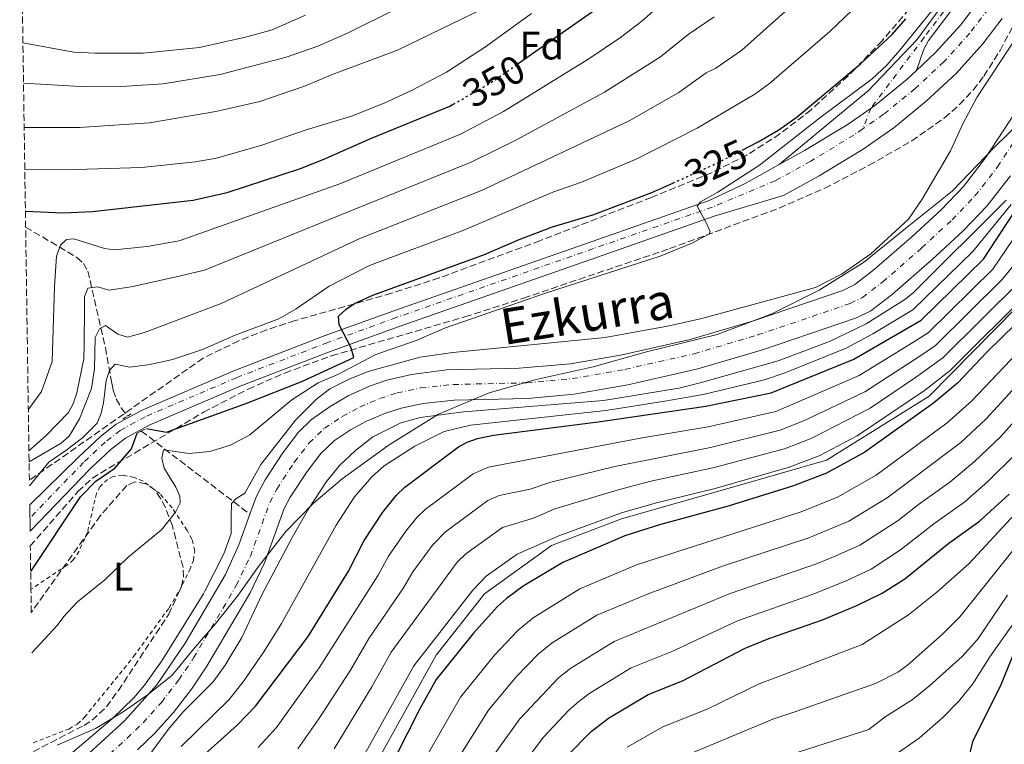
# Model space of a CAD drawing. Units: metres. Extents: x 600018 to 603443, y 4770806 to 4773170.
# Drawn here: x 600021 to 600267, y 4772666 to 4772847 of the extents above; entities that cross this region are included whole.
import ezdxf
from ezdxf.enums import TextEntityAlignment as Align

# ---------------------------------------------------------------- set-up
doc = ezdxf.new("R2010")
doc.units = ezdxf.units.M
doc.header["$MEASUREMENT"] = 0
for name, pattern in [('DGN Style 2', [1.7399219301090239, 1.043953158065414, -0.6959687720436097]), ('DGN Style 3', [2.435890702152634, 1.739921930109024, -0.6959687720436097]), ('DGN Style 4', [2.7856150101045474, 1.391937544087219, -0.6959687720436097, 0.001739921930109024, -0.6959687720436097]), ('DGN Style 5', [1.217945351076317, 0.5219765790327072, -0.6959687720436097])]:
    doc.linetypes.add(name, pattern=pattern)
for name, color, linetype, lineweight in [('Barranco lineal', 142, 'DGN Style 3', 13), ('Canal lineal sin especificar', 4, 'Continuous', 13), ('Carretera', 9, 'Continuous', 0), ('Cauce permanente', 151, 'Continuous', 13), ('Cauce permanente (área)', 142, 'Continuous', 13), ('Cota de curva de nivel directora', 7, 'Continuous', 0), ('Curva de nivel directora', 30, 'Continuous', 30), ('Curva de nivel directora no vista', 30, 'DGN Style 5', 30), ('Curva de nivel intermedia', 30, 'Continuous', 0), ('Eje cauce permanente (área)', 70, 'DGN Style 4', 0), ('Eje de carretera', 7, 'DGN Style 4', 0), ('Eje pista pavimentada', 7, 'DGN Style 4', 0), ('Etiqueta de uso rústico', 92, 'Continuous', 0), ('Etiqueta de zona arbolada', 92, 'Continuous', 0), ('Límite de municipio', 7, 'Continuous', 0), ('Línea blanca (vial)', 7, 'Continuous', 13), ('Línea de pista pavimentada', 7, 'Continuous', 0), ('pavimentado', 23, 'Continuous', 0), ('Pontón-alcantarilla (pasos de agua)', 1, 'DGN Style 2', 0), ('Tela metálica o alambrada', 7, 'DGN Style 2', 0), ('Texto de Cauce (área) pequeño', 142, 'Continuous', 0), ('Zona arbolada', 92, 'DGN Style 3', 0)]:
    doc.layers.add(name, color=color, linetype=linetype, lineweight=lineweight)
doc.styles.add('Style-Arial', font='arial.ttf')

msp = doc.modelspace()

# ---------------------------------------------------------------- linework, layer by layer
at = {"layer": 'Barranco lineal', "color": 142, "linetype": 'DGN Style 3', "lineweight": 13, "extrusion": (0.2174151812500587, -0.1664560021050274, 0.9617811800639559), "elevation": -663680.1539508905, "flags": 128}
msp.add_lwpolyline([(4154380.445447648, 2332338.310078508), (4154380.445447648, 2332302.666122499)], dxfattribs=at)
at = {"layer": 'Barranco lineal', "color": 142, "linetype": 'DGN Style 3', "lineweight": 13}
msp.add_polyline3d([(600022.0899999999, 4772795.5, 350), (600034.9299999997, 4772787.890000001, 345.7899999999936), (600036.6200000001, 4772786.390000001, 344.929999999993), (600037.6900000004, 4772784.460000001, 343.7799999999988), (600042.0899999999, 4772765.300000001, 332.3300000000018), (600043.6699999999, 4772756.369999999, 327.4499999999971), (600044.0300000003, 4772754.609999999, 326.6699999999983), (600044.8099999996, 4772752.41, 326.1399999999995), (600046.0700000003, 4772750.189999999, 325.9100000000035), (600047.6500000004, 4772748.130000001, 325.1399999999995)], dxfattribs=at)
at = {"layer": 'Canal lineal sin especificar', "color": 4, "linetype": 'Continuous', "lineweight": 13}
msp.add_polyline3d([(600025.1900000004, 4772584.730000001, 346.9799999999959), (600045.7100000001, 4772598.480000001, 346.9799999999959), (600070.3600000005, 4772620.91, 346.2299999999959), (600095.3600000005, 4772643.01, 346.9199999999983), (600111.4299999997, 4772663.77, 347.6100000000006), (600125, 4772688.210000001, 347.1199999999953), (600137.1500000004, 4772703.609999999, 346.8699999999953), (600153.9299999997, 4772715.67, 346.1600000000035), (600171.4299999997, 4772722.359999999, 346.2400000000052), (600199.6500000004, 4772730.4, 345.8800000000047), (600222.8600000005, 4772737.09, 346.9700000000012), (600248.5800000001, 4772753.16, 347.3399999999965), (600275.9000000004, 4772780.83, 346.0599999999977), (600293.7599999999, 4772805.949999999, 346.2799999999988), (600311.2599999999, 4772835.09, 339.429999999993), (600320.54, 4772854.180000001, 334.0299999999988), (600324.4699999997, 4772863.890000001, 332.25), (600327.4400000004, 4772868.59, 331.8600000000006), (600330.5499999998, 4772871.09, 331.7200000000012), (600334.9900000002, 4772873.59, 329.3399999999965)], dxfattribs=at)
at = {"layer": 'Carretera', "color": 9, "linetype": 'Continuous', "lineweight": 0}
msp.add_polyline3d([(600266.910000001, 4772847.779999999, 316.570000000007), (600262.0000000002, 4772841.430000001, 316.8099999999977), (600255.3099999982, 4772834.010000001, 317.2100000000065), (600247.8400000005, 4772827.03, 317.7400000000052), (600239.6799999998, 4772820.390000001, 318.2200000000012), (600231.9899999985, 4772815.029999999, 318.6000000000058), (600220.9899999992, 4772808.34, 318.9600000000065), (600212.0799999975, 4772803.429999999, 319.3000000000029), (600194.9699999995, 4772798.300000002, 319.9199999999983), (600165.1799999991, 4772787.91, 320.820000000007), (600115.7500000001, 4772770.619999999, 324.1900000000023), (600098.6599999999, 4772764.4, 325.2200000000012), (600075.8299999976, 4772755.59, 326.0299999999988), (600053.0899999992, 4772745.890000001, 326.6999999999971), (600047.0899999999, 4772742.59, 326.8699999999953), (600043.5399999982, 4772739.850000001, 326.929999999993), (600038.2399999986, 4772734.869999999, 327.1100000000006), (600023.2100000014, 4772719.270000001, 328.25), (600023.1099999986, 4772725.92, 328.1199999999953), (600035.3599999996, 4772737.869999999, 327.1100000000006), (600040.8500000016, 4772743.019999999, 326.929999999993), (600044.8099999977, 4772746.080000001, 326.8699999999953), (600051.2699999998, 4772749.630000001, 326.6999999999971), (600074.2600000007, 4772759.439999999, 326.0299999999988), (600097.1999999982, 4772768.290000002, 325.2200000000012), (600114.350000001, 4772774.540000002, 324.1900000000023), (600163.8099999988, 4772791.830000001, 320.820000000007), (600193.3900000014, 4772802.15, 319.9199999999983), (600202.4100000004, 4772806.439999999, 319.5399999999936), (600211.0000000001, 4772811.180000001, 319.1999999999971), (600217.329999998, 4772814.67, 318.9600000000065), (600228.0000000009, 4772821.149999999, 318.6000000000058), (600234.0000000002, 4772825.329999999, 318.2899999999936), (600235.280000001, 4772826.230000001, 318.2200000000012), (600243.0300000003, 4772832.54, 317.7400000000052), (600245.4299999987, 4772834.769999999, 317.5599999999977), (600250.089999999, 4772839.140000001, 317.2100000000065), (600256.39, 4772846.119999999, 316.8099999999977), (600260.9699999999, 4772852.040000002, 316.570000000007)], dxfattribs=at)
at = {"layer": 'Cauce permanente', "color": 151, "linetype": 'Continuous', "lineweight": 13}
for points in [[(600037.0499999998, 4772662.680000001, 314.1999999999971), (600046.8499999996, 4772671.76, 314.1999999999971), (600054.9400000004, 4772680.800000001, 314.1999999999971), (600062.0999999996, 4772691.189999999, 314.1999999999971), (600072.1699999999, 4772708.449999999, 314.1999999999971), (600075.5499999998, 4772715.83, 314.1999999999971), (600078.2999999998, 4772723.529999999, 314.1999999999971), (600079.9299999997, 4772728.08, 314.1999999999971), (600082.1200000001, 4772732.180000001, 314.1999999999971), (600086.5199999996, 4772738.930000001, 314.1999999999971), (600090.5099999999, 4772744.100000001, 314.1999999999971), (600093.7699999996, 4772747.26, 314.1999999999971), (600098.4199999999, 4772750.560000001, 314.1999999999971), (600102.9699999997, 4772753.17, 314.1999999999971), (600108.2599999999, 4772755.600000001, 314.1999999999971), (600112.6299999999, 4772757.119999999, 314.1999999999971), (600118.79, 4772758.59, 314.1999999999971), (600127.5999999996, 4772759.689999999, 314.1999999999971), (600145.79, 4772760.100000001, 314.1999999999971), (600158.6299999999, 4772761.210000001, 314.2100000000065), (600171.5899999999, 4772763.5, 314.1999999999971), (600188.6900000004, 4772767.350000001, 314.1900000000023), (600204.54, 4772772.029999999, 314.2799999999988), (600226.9299999997, 4772779.609999999, 313.3600000000006), (600229.9600000001, 4772781.100000001, 313.3399999999965), (600234.8200000003, 4772784.869999999, 313.4700000000012), (600244.2000000002, 4772793.07, 313.5800000000018), (600251.5800000001, 4772799.859999999, 313.2299999999959), (600257.1900000004, 4772805.699999999, 312.4900000000052), (600262.7300000006, 4772812.84, 311.9199999999983), (600270.29, 4772824.49, 311.7299999999959)], [(600268.9199999999, 4772808.310000001, 311.9199999999983), (600263.0199999996, 4772800.74, 312.4900000000052), (600257.0599999996, 4772794.52, 313.2299999999959), (600249.3099999996, 4772787.359999999, 313.5800000000018), (600239.4000000004, 4772778.710000001, 313.4700000000012), (600233.9100000003, 4772774.52, 313.3399999999965), (600230.3200000003, 4772772.720000001, 313.3600000000006), (600206.79, 4772764.74, 314.2799999999988), (600190.6200000001, 4772759.949999999, 314.1900000000023), (600173.0800000001, 4772756, 314.1999999999971), (600159.6200000001, 4772753.619999999, 314.2100000000065), (600147.9500000002, 4772752.560000001, 314.1999999999971), (600129.54, 4772752.119999999, 314.1999999999971), (600121.7000000002, 4772751.310000001, 314.1999999999971), (600116.2100000001, 4772750.130000001, 314.1999999999971), (600112.2800000003, 4772748.890000001, 314.1999999999971), (600107.54, 4772746.850000001, 314.1999999999971), (600103.5, 4772744.640000001, 314.1999999999971), (600099.4800000006, 4772741.970000001, 314.1999999999971), (600096.0899999999, 4772738.789999999, 314.1999999999971), (600092.6399999997, 4772734.27, 314.1999999999971), (600088.4000000004, 4772727.82, 314.1999999999971), (600086.9000000004, 4772724.930000001, 314.1999999999971), (600082.0499999998, 4772711.480000001, 314.1999999999971), (600078.3499999996, 4772703.789999999, 314.1999999999971), (600067.5099999999, 4772685.439999999, 314.1999999999971), (600063.6799999997, 4772679.710000001, 314.1999999999971), (600059.1699999999, 4772673.850000001, 314.1999999999971), (600054.3799999999, 4772668.560000001, 314.2100000000065), (600050.1399999997, 4772664.460000001, 314.2100000000065)]]:
    msp.add_polyline3d(points, dxfattribs=at)
at = {"layer": 'Cauce permanente (área)', "color": 142, "linetype": 'Continuous', "lineweight": 13, "elevation": 314.1999999999971, "flags": 128}
msp.add_lwpolyline([(600024.1500000004, 4772655.57), (600030.9100000003, 4772658.32), (600037.0499999998, 4772662.680000001), (600046.8499999996, 4772671.76), (600054.9400000004, 4772680.800000001), (600062.0999999996, 4772691.189999999), (600072.1699999999, 4772708.449999999), (600075.5499999998, 4772715.83), (600078.2999999998, 4772723.529999999)], dxfattribs=at)
at = {"layer": 'Cauce permanente (área)', "color": 142, "linetype": 'Continuous', "lineweight": 13}
for points in [[(600078.2999999998, 4772723.529999999, 314.1999999999971), (600079.9299999997, 4772728.08, 314.1999999999971), (600082.1200000001, 4772732.180000001, 314.1999999999971), (600086.5199999996, 4772738.930000001, 314.1999999999971), (600090.5099999999, 4772744.100000001, 314.1999999999971), (600093.7699999996, 4772747.26, 314.1999999999971), (600098.4199999999, 4772750.560000001, 314.1999999999971), (600102.9699999997, 4772753.17, 314.1999999999971), (600108.2599999999, 4772755.600000001, 314.1999999999971), (600112.6299999999, 4772757.119999999, 314.1999999999971), (600118.79, 4772758.59, 314.1999999999971), (600127.5999999996, 4772759.689999999, 314.1999999999971), (600145.79, 4772760.100000001, 314.1999999999971), (600158.6299999999, 4772761.210000001, 314.2100000000065), (600171.5899999999, 4772763.5, 314.1999999999971), (600188.6900000004, 4772767.350000001, 314.1900000000023), (600204.54, 4772772.029999999, 314.2799999999988), (600226.9299999997, 4772779.609999999, 313.3600000000006), (600229.9600000001, 4772781.100000001, 313.3399999999965), (600234.8200000003, 4772784.869999999, 313.4700000000012), (600244.2000000002, 4772793.07, 313.5800000000018), (600251.5800000001, 4772799.859999999, 313.2299999999959), (600257.1900000004, 4772805.699999999, 312.4900000000052), (600262.7300000006, 4772812.84, 311.9199999999983), (600270.29, 4772824.49, 311.7299999999959)], [(600050.1399999997, 4772664.460000001, 314.2100000000065), (600054.3799999999, 4772668.560000001, 314.2100000000065), (600059.1699999999, 4772673.850000001, 314.1999999999971), (600063.6799999997, 4772679.710000001, 314.1999999999971), (600067.5099999999, 4772685.439999999, 314.1999999999971), (600078.3499999996, 4772703.789999999, 314.1999999999971), (600082.0499999998, 4772711.480000001, 314.1999999999971), (600086.9000000004, 4772724.930000001, 314.1999999999971), (600088.4000000004, 4772727.82, 314.1999999999971), (600092.6399999997, 4772734.27, 314.1999999999971), (600096.0899999999, 4772738.789999999, 314.1999999999971), (600099.4800000006, 4772741.970000001, 314.1999999999971), (600103.5, 4772744.640000001, 314.1999999999971), (600107.54, 4772746.850000001, 314.1999999999971), (600112.2800000003, 4772748.890000001, 314.1999999999971), (600116.2100000001, 4772750.130000001, 314.1999999999971), (600121.7000000002, 4772751.310000001, 314.1999999999971), (600129.54, 4772752.119999999, 314.1999999999971), (600147.9500000002, 4772752.560000001, 314.1999999999971), (600159.6200000001, 4772753.619999999, 314.2100000000065), (600173.0800000001, 4772756, 314.1999999999971), (600190.6200000001, 4772759.949999999, 314.1900000000023), (600206.79, 4772764.74, 314.2799999999988), (600230.3200000003, 4772772.720000001, 313.3600000000006), (600233.9100000003, 4772774.52, 313.3399999999965), (600239.4000000004, 4772778.710000001, 313.4700000000012), (600249.3099999996, 4772787.359999999, 313.5800000000018), (600257.0599999996, 4772794.52, 313.2299999999959), (600263.0199999996, 4772800.74, 312.4900000000052), (600268.9199999999, 4772808.310000001, 311.9199999999983)]]:
    msp.add_polyline3d(points, dxfattribs=at)
at = {"layer": 'Curva de nivel directora', "color": 30, "linetype": 'Continuous', "lineweight": 30, "flags": 128}
for points, elevation in [([(600064.3799999985, 4772661.04), (600075.1799999989, 4772670.77), (600079.6699999993, 4772675.460000001), (600092.9100000006, 4772692.890000001), (600102.9800000001, 4772709.260000002), (600106.9199999986, 4772716.920000002), (600111.6500000004, 4772724.060000001), (600115.0799999991, 4772728.27), (600117.1800000002, 4772730.310000001), (600130.5800000001, 4772740.400000002), (600132.7799999996, 4772741.58), (600135.3599999989, 4772742.490000002), (600139.389999999, 4772743.350000001), (600165.639999999, 4772746.680000001), (600192.6100000008, 4772750.580000001), (600208.9900000002, 4772753.940000001), (600229.6900000003, 4772762.4), (600246.5300000003, 4772772.170000001), (600262.1999999988, 4772787.480000001), (600273.3199999988, 4772804.440000001), (600299.7799999989, 4772835.650000002), (600314.1899999991, 4772860.680000001)], 325), ([(600145.5699999993, 4772836.480000001), (600165.0199999998, 4772850.140000001)], 350), ([(600201.6799999991, 4772814.770000001), (600205.7400000005, 4772816.860000002), (600210.879999999, 4772819.840000001), (600215.4900000001, 4772823.15), (600231.38, 4772836.400000001), (600239.2999999993, 4772843.800000002), (600242.699999999, 4772847.710000001)], 325), ([(600022.0300000008, 4772799.490000002), (600031.47, 4772799.08), (600038.8099999981, 4772799.370000001), (600064.0900000002, 4772802.250000002), (600072.6199999996, 4772804.150000001), (600091.0300000008, 4772810.2), (600096.6999999993, 4772812.400000001), (600108.7999999983, 4772817.810000001), (600128.459999999, 4772825.830000001), (600129.2900000004, 4772826.300000003)], 350), ([(600052.4000000001, 4772745.04), (600057.4099999992, 4772744.09), (600077.5199999991, 4772751.350000001), (600091.4800000001, 4772756.92), (600104.3300000001, 4772762.840000001), (600103.6699999986, 4772765.250000001), (600100.7200000003, 4772770.960000002), (600100.5500000004, 4772773.160000001), (600102.4699999982, 4772774.930000002), (600104.5599999982, 4772776.33), (600109.1, 4772778.410000001), (600137.1000000001, 4772788.61), (600145.7900000005, 4772792.400000001), (600154.1700000003, 4772795.52), (600164.5100000001, 4772798.690000001), (600179.079999999, 4772804.150000001), (600184.3299999996, 4772806.520000001)], 325), ([(600277.5199999987, 4772778.279999999), (600263.0599999992, 4772764.119999999), (600255.6499999998, 4772756.37), (600249.6399999993, 4772751.340000001), (600232.4799999997, 4772739.07), (600222.8099999982, 4772733.779999999), (600214.5800000004, 4772730.620000001), (600198.1799999987, 4772725.570000002), (600180.9900000001, 4772720.9), (600172.3199999998, 4772718.11), (600156.7699999998, 4772711.45), (600146.8399999988, 4772705.460000002), (600142.5899999997, 4772702.390000001), (600140.3500000001, 4772700.360000002), (600134.2300000001, 4772693.62), (600125.0300000003, 4772682.140000002), (600120.9399999997, 4772674.740000002), (600111.5499999998, 4772656.27)], 350), ([(600023.3600000007, 4772709.140000001), (600035.86, 4772727.920000001), (600039.72, 4772731.79), (600044.4599999986, 4772735.070000002), (600048.6299999994, 4772739.900000001), (600050.0699999989, 4772743.86)], 325), ([(600157.8099999991, 4772663), (600163.8699999988, 4772669.110000002), (600168.2000000004, 4772672.390000002), (600178.1299999991, 4772678.369999999), (600186.7799999992, 4772681.78), (600202.4399999989, 4772689.930000001), (600208.3499999987, 4772692.350000001), (600221.8699999994, 4772697.100000001), (600230.4599999991, 4772700.680000001), (600236.8000000004, 4772703.77), (600242.4599999998, 4772707.340000002), (600253.5099999984, 4772716.310000001), (600261.1900000006, 4772721.760000001), (600268.6200000005, 4772728.58)], 375), ([(600263.7099999997, 4772658.65), (600260.9400000003, 4772659.2), (600258.6200000002, 4772660.369999999), (600258.9399999998, 4772664.07), (600259.6100000005, 4772666.779999999), (600266.4399999989, 4772680.440000001), (600271.5199999994, 4772692.949999999), (600275.5199999983, 4772700.000000001), (600278.7699999983, 4772704.430000002), (600280.5699999997, 4772706.140000002), (600282.3899999991, 4772706.500000001), (600284.7000000003, 4772705.940000001), (600285.9599999987, 4772704.59), (600286.1399999998, 4772703.060000001), (600285.8099999989, 4772700.590000002), (600281.2000000001, 4772684.439999999), (600279.47, 4772679.350000001), (600276.2499999991, 4772671.980000001), (600270.4399999998, 4772662.270000001), (600268.569999999, 4772660.279999999), (600266.3000000003, 4772659.01), (600263.7099999997, 4772658.65)], 400)]:
    msp.add_lwpolyline(points, dxfattribs=dict(at, elevation=elevation))
at = {"layer": 'Curva de nivel directora no vista', "color": 30, "linetype": 'DGN Style 5', "lineweight": 30, "flags": 128}
for points, elevation in [([(600129.2900000004, 4772826.300000003), (600138.8100000002, 4772831.730000001), (600145.5699999993, 4772836.480000001)], 350), ([(600184.3299999996, 4772806.520000001), (600195.0800000008, 4772811.36), (600201.6799999991, 4772814.770000001)], 325)]:
    msp.add_lwpolyline(points, dxfattribs=dict(at, elevation=elevation))
at = {"layer": 'Curva de nivel intermedia', "color": 30, "linetype": 'Continuous', "lineweight": 0, "flags": 128}
for points, elevation in [([(600021.5600000013, 4772831.529999998), (600035.7800000015, 4772830.739999999), (600047.3399999997, 4772830.859999999), (600056.5800000001, 4772831.439999999), (600070.8600000006, 4772833.720000001), (600087.4099999998, 4772838.12), (600095.3100000012, 4772840.869999999), (600102.950000001, 4772844.220000001), (600126.6799999997, 4772856.01)], 365.0000000000003), ([(600022.9600000005, 4772736.630000002), (600030.9600000003, 4772741.32), (600032.99, 4772743.119999998), (600035.6100000017, 4772747.4), (600038.6200000002, 4772755.029999999), (600039.3500000011, 4772759.980000001), (600039.5600000012, 4772767.79), (600040.5899999995, 4772769.989999999), (600042.1000000006, 4772770.87), (600045.2099999996, 4772768.639999999), (600047.6100000002, 4772767.929999999), (600051.8700000005, 4772769.07), (600071.1300000009, 4772776.33), (600105.820000001, 4772792.67), (600136.3899999993, 4772804.699999999), (600173.3400000014, 4772822.119999998), (600185.8400000005, 4772829.239999999), (600192.6800000002, 4772834.119999999), (600195.0700000018, 4772835.349999998), (600201.6299999999, 4772839.83), (600217.0400000013, 4772853.679999999)], 335), ([(600099.4000000015, 4772664.739999999), (600108.8499999996, 4772680.279999998), (600113.7500000015, 4772688.99), (600130.2400000005, 4772711.52), (600132.4300000009, 4772713.56), (600141.6200000019, 4772720.209999999), (600149.4000000004, 4772722.539999999), (600154.7800000004, 4772724.84), (600170.6400000014, 4772729.680000001), (600178.8100000009, 4772731.789999997), (600194.3200000008, 4772735.130000002), (600212.3499999997, 4772739.949999998), (600219.1300000013, 4772742.600000001), (600233.8000000007, 4772750.149999999), (600245.1199999999, 4772757.77), (600251.9999999997, 4772762.689999999), (600271.3899999998, 4772781.960000001), (600286.6400000005, 4772803.92), (600300.7900000013, 4772821.869999997), (600308.7300000007, 4772830.690000001), (600310.4400000006, 4772832.859999998), (600311.850000001, 4772835.310000001), (600319.7400000013, 4772845.279999999), (600332.6400000005, 4772855.469999999)], 340.0000000000002), ([(600022.7599999994, 4772749.73), (600026.0899999999, 4772754.329999999), (600028.7400000008, 4772761.779999999), (600029.3100000008, 4772780.600000001), (600029.8300000015, 4772788.230000001), (600030.7900000004, 4772790.98), (600032.3500000006, 4772792.359999998), (600034.1900000002, 4772792.52), (600041.820000001, 4772790.140000001), (600044.3700000015, 4772789.8), (600052.5900000002, 4772790.66), (600060.600000001, 4772792.029999998), (600100.8600000012, 4772806.329999999), (600131.100000001, 4772818.789999997), (600141.8800000012, 4772824.489999999), (600163.2300000016, 4772837.710000001), (600171.2100000012, 4772843.02), (600176.5900000012, 4772847.119999998), (600183.6100000021, 4772853.439999999)], 345.0000000000002), ([(600023.0400000011, 4772730.679999999), (600027.8900000014, 4772736.609999999), (600032.1800000007, 4772739.460000001), (600036.3200000003, 4772742.680000001), (600040.0599999997, 4772746.380000001), (600041.040000001, 4772748.849999999), (600041.5999999997, 4772751.429999998), (600042.2800000015, 4772757.05), (600043.1399999998, 4772759.59), (600044.5599999991, 4772761.149999999), (600048.1800000002, 4772760.389999999), (600053.3099999998, 4772761.08), (600058.9100000013, 4772762.269999999), (600066.4200000014, 4772764.779999999), (600074.6300000013, 4772768.4), (600085.5600000013, 4772772.470000001), (600089.9400000002, 4772774.989999999), (600098.1600000011, 4772780.73), (600108.2900000009, 4772785.850000001), (600131.9500000003, 4772794.76), (600154.2400000017, 4772804.21), (600161.4099999999, 4772806.730000001), (600175.1200000006, 4772812.539999999), (600190.4600000005, 4772820.300000001), (600204.8799999999, 4772828.84), (600208.5600000012, 4772831.49), (600223.6599999998, 4772844.529999998), (600230.9900000012, 4772851.54)], 330.0000000000002), ([(600023.6600000003, 4772688.820000002), (600030.0100000004, 4772695.609999999), (600031.6399999998, 4772697.869999999), (600035.110000001, 4772701.609999998), (600041.9200000018, 4772707.119999998), (600047.7700000011, 4772712.76), (600056.1799999998, 4772719.609999998), (600059.6900000013, 4772724.039999999), (600060.8600000005, 4772726.369999999), (600060.7500000009, 4772728.050000001), (600059.7699999996, 4772730.349999999), (600056.8400000016, 4772735.08), (600056.2500000015, 4772737.59), (600056.6600000004, 4772739.66), (600063.1100000012, 4772738.730000001), (600068.2300000021, 4772739.230000001), (600073.4500000011, 4772740.810000001), (600078.25, 4772743.46), (600088.8300000014, 4772752.159999999), (600095.3800000005, 4772756.449999998), (600100.3200000002, 4772758.529999999), (600109.850000001, 4772763.560000001), (600120.0200000011, 4772767.060000001), (600127.3400000012, 4772770.210000001), (600152.3700000008, 4772778.91), (600181.1700000013, 4772788.179999999), (600189.0900000005, 4772791.429999999), (600193.3799999999, 4772793.760000001), (600193.6500000001, 4772794.34), (600192.9300000005, 4772796.159999998), (600190.4500000017, 4772800.77), (600191.2699999998, 4772801.859999998), (600195.5800000014, 4772804.25), (600206.0800000001, 4772811.039999999), (600221.190000002, 4772822.869999999), (600234.2800000013, 4772832.65), (600237.9400000003, 4772836.060000001), (600241.2599999995, 4772839.81), (600251.4500000019, 4772852.470000001)], 320.0000000000002), ([(600033.3200000006, 4772663.4), (600043.8300000007, 4772672.33), (600049.2000000017, 4772677.539999997), (600051.8700000005, 4772680.67), (600056.2600000004, 4772686.76), (600066.6400000005, 4772703.58), (600066.9900000015, 4772704.279999999), (600071.8100000005, 4772713.570000002), (600073.5899999997, 4772718.73), (600073.5700000018, 4772723.039999999), (600073.6900000003, 4772726.249999999), (600074.8000000011, 4772727.359999999), (600077.0200000008, 4772728.770000001), (600081.0100000005, 4772736.029999998), (600089.7300000022, 4772747.069999999), (600094.9900000015, 4772752.390000001), (600098.3300000009, 4772754.939999999), (600103.2200000016, 4772757.4), (600107.9500000011, 4772759.279999998), (600120.9500000009, 4772762.859999999), (600129.1500000019, 4772764.07), (600167.3399999999, 4772767.83), (600183.3700000006, 4772770.720000001), (600191.6000000006, 4772772.600000001), (600220.0700000002, 4772780.390000001), (600226.7900000013, 4772783.76), (600233.9700000007, 4772788.82), (600243.420000001, 4772797.52), (600246.8300000018, 4772802.489999998), (600253.9100000006, 4772814.59), (600257.0199999998, 4772821.409999999), (600260.5100000012, 4772828.019999999), (600276.190000001, 4772851.84)], 315.0000000000007), ([(600080.3600000001, 4772665.039999999), (600084.9700000013, 4772670.079999999), (600095.6399999998, 4772684.999999999), (600110.4800000014, 4772708.279999998), (600113.0499999997, 4772712.999999999), (600117.3900000004, 4772719.32), (600120.1300000006, 4772722.689999999), (600122.2600000007, 4772724.720000001), (600134.2600000014, 4772733.67), (600138.0900000003, 4772735.34), (600176.6300000015, 4772742.67), (600193.1800000009, 4772745.429999999), (600210.1100000001, 4772749.279999998), (600231.0600000004, 4772758.319999999), (600244.4400000002, 4772766.529999999), (600248.3499999995, 4772769.01), (600264.5200000011, 4772784.909999999), (600276.3400000007, 4772802.300000001), (600302.0800000011, 4772833.27), (600304.1599999998, 4772836.159999999), (600306.9900000017, 4772841.07), (600314.3900000004, 4772852.099999999)], 330.0000000000002), ([(600021.7300000013, 4772820.429999998), (600035.5600000003, 4772820.490000002), (600053.1600000003, 4772821.609999998), (600069.7699999998, 4772824.439999999), (600080.8200000006, 4772826.959999999), (600092.020000001, 4772830.789999999), (600099.1800000003, 4772833.800000002), (600115.3200000006, 4772839.82), (600137.0100000007, 4772850.390000001)], 360), ([(600021.880000001, 4772810.019999999), (600034.7800000003, 4772809.939999999), (600051.1300000006, 4772810.42), (600064.6900000015, 4772811.82), (600069.9400000018, 4772812.779999999), (600081.3300000001, 4772816.060000001), (600092.3699999996, 4772819.9), (600103.74, 4772823.34), (600111.9900000001, 4772826.579999999), (600118.9900000007, 4772829.81), (600127.6200000007, 4772834.349999999), (600137.3200000013, 4772840.679999999), (600148.8600000016, 4772849.000000001)], 355.0000000000002), ([(600021.4100000015, 4772841.649999999), (600034.2000000014, 4772839.359999998), (600039.5200000011, 4772839.11), (600051.5900000011, 4772839.13), (600065.6799999994, 4772840.529999999), (600077.5700000006, 4772843.180000001), (600083.8500000014, 4772844.959999999), (600092.2300000011, 4772848.640000001)], 370.0000000000002), ([(600194.7000000008, 4772848.17), (600188.1400000005, 4772843.779999999), (600181.2100000014, 4772838.180000001), (600167.1900000002, 4772829.32), (600144.9600000012, 4772817.25), (600133.7499999995, 4772811.74), (600103.3400000001, 4772799.5), (600066.900000002, 4772784.730000001), (600059.5100000004, 4772782.910000001), (600048.54, 4772780.550000001), (600042.97, 4772779.679999999), (600040.1800000004, 4772780.499999999), (600037.6799999992, 4772780.210000001), (600036.85, 4772778.119999998), (600036.8700000001, 4772775.329999999), (600036.7400000005, 4772765.999999999), (600036.7100000014, 4772762.470000001), (600034.9400000012, 4772753.99), (600033.9700000011, 4772751.199999998), (600032.7999999998, 4772748.989999999), (600027.27, 4772743.279999998), (600022.9100000014, 4772739.439999999)], 340.0000000000002), ([(600051.1700000009, 4772660.439999999), (600057.7800000003, 4772669.599999999), (600061.5700000012, 4772673.98), (600069.1300000005, 4772681.500000001), (600072.0899999999, 4772685.67), (600076.3099999999, 4772692.67), (600081.280000001, 4772703.340000001), (600088.9200000007, 4772717.67), (600092.9100000006, 4772724.7), (600097.4700000003, 4772731.689999999), (600100.8400000011, 4772735.84), (600104.8100000008, 4772739.52), (600109.1, 4772742.900000001), (600116.1400000008, 4772746.430000001), (600121.0200000004, 4772747.749999999), (600131.9200000013, 4772749.220000001), (600166.9000000019, 4772752.060000001), (600185.8099999991, 4772755.159999998), (600191.2000000004, 4772756.48), (600210.7600000005, 4772761.980000001), (600223.5500000003, 4772766.84), (600232.7400000013, 4772771.279999999), (600242.470000001, 4772777.31), (600244.5099999995, 4772778.939999999), (600267.8700000016, 4772802.27)], 315.0000000000009), ([(600061.0800000017, 4772665.32), (600073.0199999998, 4772677.029999998), (600076.6299999995, 4772681.560000001), (600081.7700000005, 4772689.039999997), (600086.1900000017, 4772696.179999999), (600099.9100000013, 4772720.810000001), (600104.5600000003, 4772727.869999999), (600108.8800000009, 4772732.9), (600111.9800000011, 4772735.689999999), (600119.6600000013, 4772740.619999999), (600127.0400000018, 4772744.24), (600133.64, 4772745.859999998), (600167.5099999999, 4772749.550000001), (600182.3300000012, 4772751.830000001), (600191.9, 4772753.529999999), (600207.3099999994, 4772757.239999999), (600212.190000001, 4772758.909999999), (600227.7400000012, 4772765.159999999), (600234.4600000002, 4772768.720000001), (600244.5000000006, 4772774.739999999), (600259.55, 4772789.390000001), (600269.1500000001, 4772801.149999999)], 320.0000000000002), ([(600090.280000002, 4772664.689999999), (600095.5999999995, 4772672.260000001), (600103.5299999999, 4772684.480000001), (600108.1100000021, 4772692.42), (600116.8300000015, 4772705.079999999), (600119.1800000007, 4772709.08), (600124.0800000002, 4772715.739999999), (600127.3400000012, 4772719.140000001), (600137.9400000006, 4772726.939999999), (600140.8100000005, 4772728.189999999), (600148.5399999998, 4772729.789999999), (600153.7800000013, 4772731.529999998), (600169.8000000009, 4772735.470000002), (600193.7500000009, 4772740.279999999), (600211.2300000021, 4772744.609999998), (600217.3000000007, 4772747.009999999), (600232.4300000007, 4772754.230000001), (600246.2199999995, 4772763.140000001), (600250.1800000002, 4772765.850000001), (600266.8300000001, 4772782.34), (600269.7500000015, 4772785.859999999)], 335), ([(600105.4800000013, 4772660.499999999), (600119.3900000008, 4772685.570000002), (600134.2100000001, 4772704.500000001), (600137.5100000014, 4772707.980000001), (600145.300000001, 4772713.48), (600155.7700000006, 4772718.140000001), (600171.4800000016, 4772723.899999999), (600179.9000000015, 4772726.339999998), (600194.8900000007, 4772729.98), (600213.4600000007, 4772735.289999999), (600220.9700000008, 4772738.189999999), (600230.5599999997, 4772743.179999998), (600247.3799999994, 4772754.56), (600253.8300000002, 4772759.529999998), (600274.4499999997, 4772780.119999999)], 345.0000000000002), ([(600116.8600000006, 4772652.949999998), (600131.0899999997, 4772677.679999999), (600139.6500000005, 4772688.210000001), (600145.4500000008, 4772694.409999999), (600149.3300000011, 4772697.560000001), (600161.0400000011, 4772704.829999999), (600175.2100000001, 4772710.84), (600216.5000000005, 4772724.109999999), (600225.610000001, 4772727.78), (600235.2500000015, 4772733.350000001), (600253.0600000013, 4772746.439999999), (600259.2700000006, 4772751.909999999), (600272.2200000013, 4772765.559999999)], 355.0000000000002), ([(600124.3799999997, 4772652.630000001), (600138.0900000003, 4772674.390000001), (600145.0700000008, 4772682.789999999), (600150.5500000014, 4772688.460000001), (600154.0499999995, 4772691.269999999), (600165.3100000003, 4772698.220000001), (600178.1100000013, 4772703.58), (600196.8100000008, 4772710.48), (600218.4200000005, 4772717.599999999), (600228.4100000019, 4772721.779999998), (600238.0200000008, 4772727.639999999), (600256.47, 4772741.54), (600262.8899999994, 4772747.439999999), (600276.0200000011, 4772761.759999999)], 360), ([(600137.1900000018, 4772660.039999999), (600145.9500000015, 4772672.220000001), (600155.6600000011, 4772682.509999999), (600158.7700000004, 4772684.980000001), (600169.5900000007, 4772691.600000001), (600198.6799999994, 4772703.630000001), (600220.3400000005, 4772711.09), (600225.0400000011, 4772713.01), (600231.2000000012, 4772715.779999999), (600240.8000000013, 4772721.92), (600245.910000001, 4772725.989999999), (600253.7699999999, 4772731.59), (600259.8899999998, 4772736.630000002), (600266.5100000004, 4772742.970000001), (600279.8200000009, 4772757.949999998)], 365.0000000000002), ([(600185.4200000003, 4772662.15), (600209.4100000005, 4772672.130000001), (600214.8799999999, 4772673.98), (600235.1100000006, 4772681.13), (600240.7499999999, 4772683.960000002), (600243.1399999993, 4772685.689999999), (600251.9500000004, 4772693.460000001), (600256.2900000013, 4772697.849999999), (600281.6200000002, 4772729.600000001), (600295.74, 4772744.720000001), (600310.9900000005, 4772757.359999998), (600313.560000001, 4772758.789999999), (600316.1600000005, 4772758.999999999), (600318.7700000012, 4772758.300000002), (600320.0300000019, 4772756.949999999), (600320.8400000009, 4772754.67), (600321.3000000014, 4772740.909999999), (600320.8000000007, 4772735.539999999), (600318.9500000001, 4772729.380000001), (600312.2100000009, 4772715.759999999), (600308.9699999999, 4772708.019999999), (600304.4000000012, 4772690.849999998), (600302.0000000006, 4772679.27), (600292.13, 4772647.680000001)], 385), ([(600136.0800000009, 4772646.759999999), (600151.8800000014, 4772667.609999999), (600158.2800000008, 4772674.38), (600160.7599999995, 4772676.560000001), (600163.4800000021, 4772678.680000001), (600173.86, 4772684.989999999), (600183.8900000014, 4772689.039999997), (600200.5600000013, 4772696.779999998), (600219.5200000001, 4772703.529999998), (600227.7500000001, 4772706.850000001), (600233.9999999997, 4772709.769999999), (600241.4000000004, 4772714.609999998), (600249.7100000008, 4772721.15), (600257.4800000002, 4772726.67), (600263.3000000007, 4772731.73), (600270.1300000014, 4772738.509999999)], 370.0000000000002), ([(600236.8200000006, 4772661), (600246.0300000017, 4772667.37), (600252.0399999998, 4772672.550000001), (600255.9400000002, 4772676.61), (600259.5000000009, 4772680.98), (600263.7900000003, 4772687.810000001), (600270.0199999998, 4772696.659999999), (600272.9700000001, 4772701.630000001), (600277.8600000007, 4772711.539999999), (600280.9400000008, 4772715.859999999), (600287.5099999999, 4772722.46), (600289.6199999999, 4772724.029999999), (600291.7300000022, 4772725.46), (600294.05, 4772726.400000001), (600296.3000000009, 4772726.32), (600298.3200000015, 4772725.300000001), (600300.0500000016, 4772723.189999999), (600300.2400000015, 4772721.359999998), (600300.0000000001, 4772718.869999998), (600298.65, 4772710.31), (600296.0700000006, 4772702.140000001), (600286.6300000015, 4772679.279999998), (600281.9700000011, 4772668.619999999), (600274.3700000015, 4772654.150000001)], 395.0000000000002), ([(600172.9000000011, 4772665.119999999), (600181.7800000014, 4772670.26), (600192.9200000016, 4772674.699999999), (600205.9200000013, 4772681.029999999), (600211.2900000003, 4772683.05), (600231.7800000003, 4772690.849999998), (600243.3600000006, 4772698.269999999), (600250.4599999996, 4772703.96), (600258.5800000001, 4772711.189999999), (600270.0800000001, 4772723.52)], 380.0000000000002), ([(600215.7200000006, 4772663.850000001), (600233.4900000001, 4772669.599999999), (600237.5600000003, 4772672.75), (600244.2900000005, 4772677.029999998), (600248.6900000017, 4772680.499999999), (600256.8099999997, 4772687.88), (600260.650000002, 4772692.140000001), (600268.2200000003, 4772703.279999998)], 390.0000000000002)]:
    msp.add_lwpolyline(points, dxfattribs=dict(at, elevation=elevation))
at = {"layer": 'Eje cauce permanente (área)', "color": 70, "linetype": 'DGN Style 4', "lineweight": 0}
msp.add_polyline3d([(600041.0599999996, 4772661.560000001, 314.2100000000065), (600047.5700000003, 4772667.42, 314.2100000000065), (600051.5599999996, 4772671.279999999, 314.1999999999971), (600056.1600000003, 4772676.369999999, 314.1999999999971), (600060.5, 4772682, 314.1999999999971), (600064.2000000002, 4772687.52, 314.1999999999971), (600074.8899999997, 4772705.630000001, 314.1999999999971), (600078.4299999997, 4772713, 314.1999999999971), (600083.2999999998, 4772726.5, 314.1999999999971), (600085.0199999996, 4772729.800000001, 314.1999999999971), (600089.4400000004, 4772736.539999999, 314.1999999999971), (600093.1699999999, 4772741.42, 314.1999999999971), (600097.04, 4772745.060000001, 314.1999999999971), (600101.4699999997, 4772747.99, 314.1999999999971), (600105.8200000003, 4772750.369999999, 314.1999999999971), (600110.9100000003, 4772752.57, 314.1999999999971), (600115.2100000001, 4772753.92, 314.1999999999971), (600121.0899999999, 4772755.180000001, 314.1999999999971), (600129.29, 4772756.029999999, 314.1999999999971), (600147.7300000006, 4772756.480000001, 314.1999999999971), (600159.0999999996, 4772757.51, 314.2100000000065), (600172.3099999996, 4772759.84, 314.1999999999971), (600189.6299999999, 4772763.74, 314.1900000000023), (600205.6100000005, 4772768.470000001, 314.2799999999988), (600228.8099999996, 4772776.350000001, 313.3500000000058), (600231.8300000001, 4772777.859999999, 313.3399999999965), (600236.9199999999, 4772781.75, 313.4700000000012), (600246.6900000004, 4772790.279999999, 313.5800000000018), (600254.3099999996, 4772797.32, 313.2200000000012), (600260.0599999996, 4772803.300000001, 312.4900000000052), (600265.7199999997, 4772810.58, 311.929999999993), (600273.4900000002, 4772822.560000001, 311.7299999999959)], dxfattribs=at)
at = {"layer": 'Eje de carretera', "color": 7, "linetype": 'DGN Style 4', "lineweight": 0}
for points in [[(600298.040143096, 4772961.250380311, 312.2100000000065), (600291.989999997, 4772934.560000001, 313.5099999999947), (600283.9299999991, 4772896.5, 314.7200000000014), (600281.4799999994, 4772886.910000001, 315.0500000000029), (600279.8599999989, 4772881.980000001, 315.2200000000012), (600276.5199999996, 4772873.540000001, 315.5399999999935), (600272.8000000002, 4772865.690000001, 315.9199999999983), (600267.8200000002, 4772856.770000001, 316.300000000003), (600263.4799999995, 4772850.230000002, 316.570000000007), (600258.760000001, 4772844.130000004, 316.8099999999977), (600252.3000000013, 4772836.970000001, 317.2100000000065), (600245.0700000006, 4772830.2, 317.7400000000052), (600237.1400000001, 4772823.760000001, 318.2200000000011), (600231.920000001, 4772820.12, 318.4799999999959)], [(600231.920000001, 4772820.12, 318.4799999999959), (600229.6799999991, 4772818.560000001, 318.6000000000058), (600218.8799999988, 4772811.99, 318.9600000000065), (600210.0399999986, 4772807.12, 319.3000000000029), (600194.2499999992, 4772800.52, 319.9100000000035), (600164.4099999996, 4772790.100000001, 320.820000000007), (600114.9600000007, 4772772.810000002, 324.1900000000023), (600097.8399999992, 4772766.58, 325.2200000000011), (600074.9499999987, 4772757.750000002, 326.0299999999989), (600052.0699999994, 4772747.980000001, 326.6999999999972), (600045.8199999998, 4772744.540000002, 326.8699999999955), (600042.0300000012, 4772741.62, 326.9299999999931), (600036.6000000021, 4772736.52, 327.1100000000005), (600023.1599999996, 4772722.59, 328.179999999993)]]:
    msp.add_polyline3d(points, dxfattribs=at)
at = {"layer": 'Eje pista pavimentada', "color": 7, "linetype": 'DGN Style 4', "lineweight": 0, "extrusion": (0.01255059584355211, 0.03143682903215345, 0.9994269399632846), "elevation": 157893.895845821, "flags": 128}
msp.add_lwpolyline([(1212197.933204123, -4652503.441712258), (1212197.933204123, -4652497.828638235)], dxfattribs=at)
at = {"layer": 'Eje pista pavimentada', "color": 7, "linetype": 'DGN Style 4', "lineweight": 0}
msp.add_polyline3d([(600257.3700000007, 4772856.340000001, 319.0200000000041), (600247.2899999978, 4772843.010000001, 317.4600000000065), (600233.9999999997, 4772825.33, 318.2899999999935)], dxfattribs=at)
at = {"layer": 'Límite de municipio', "color": 7, "linetype": 'Continuous', "lineweight": 0}
msp.add_polyline3d([(600029.9600000009, 4772665.65, 315.79), (600039.5799999982, 4772669.790000001, 315.1600000000001), (600046.5399999992, 4772674.040000001, 314.79), (600052.8500000016, 4772678.41, 314.2), (600058.7899999992, 4772683.16, 314.2), (600064.5799999982, 4772690.189999999, 314.2), (600069.6099999994, 4772695.949999999, 314.2), (600075.3999999985, 4772703.24, 314.2), (600080.4299999997, 4772710.390000001, 314.2), (600087.3500000016, 4772719.210000001, 314.63), (600094.2800000012, 4772726.26, 315.18), (600101.4699999989, 4772732.41, 316.67), (600113.2199999989, 4772740.890000001, 317.57), (600125.6099999994, 4772748.609999999, 314.94), (600138.2699999996, 4772753.92, 314.2), (600150.0500000007, 4772757.310000001, 314.2), (600164.379999999, 4772760.470000001, 314.2), (600177.6799999997, 4772764.26, 314.2), (600195.4299999997, 4772768.59, 314.2200000000001), (600209.1000000016, 4772773.779999999, 314.18), (600221, 4772779.720000001, 314.5300000000001), (600232.120000001, 4772786.66, 314.71), (600242.6000000016, 4772795.130000001, 314.55), (600254.3399999999, 4772804.5, 313.13), (600264.9200000018, 4772815.51, 311.88), (600275.129999999, 4772825.5, 311.7200000000001)], dxfattribs=at)
at = {"layer": 'Línea blanca (vial)', "color": 7, "linetype": 'Continuous', "lineweight": 13}
for points in [[(600292.7800000005, 4772952.029999999, 312.6900000000024), (600288.9699999974, 4772935.220000001, 313.5099999999947), (600280.9099999995, 4772897.2, 314.7200000000014), (600278.510000001, 4772887.780000002, 315.0500000000029), (600276.9499999987, 4772883.029999999, 315.2200000000012), (600273.6799999987, 4772874.77, 315.5399999999935), (600270.050000001, 4772867.11, 315.9199999999983), (600265.1700000016, 4772858.390000001, 316.300000000003), (600260.9699999995, 4772852.040000003, 316.570000000007), (600256.3899999995, 4772846.119999999, 316.8099999999977), (600250.0899999986, 4772839.140000002, 317.2100000000065), (600245.4299999982, 4772834.77, 317.5599999999978)], [(600266.9100000005, 4772847.78, 316.570000000007), (600261.9999999999, 4772841.430000001, 316.8099999999977), (600255.3099999977, 4772834.010000002, 317.2100000000065), (600247.8400000001, 4772827.030000002, 317.7400000000052), (600239.6799999992, 4772820.390000001, 318.2200000000011), (600231.989999998, 4772815.03, 318.6000000000058), (600220.9899999987, 4772808.340000001, 318.9600000000065), (600212.079999997, 4772803.430000001, 319.3000000000029), (600194.9699999989, 4772798.300000003, 319.9199999999984), (600165.1799999987, 4772787.910000001, 320.820000000007), (600115.7499999997, 4772770.619999999, 324.1900000000023), (600098.6599999995, 4772764.400000001, 325.2200000000011), (600075.8299999972, 4772755.59, 326.0299999999989), (600053.0899999986, 4772745.890000002, 326.6999999999972), (600047.0899999995, 4772742.59, 326.8699999999955), (600043.5399999977, 4772739.850000001, 326.9299999999931), (600038.2399999981, 4772734.87, 327.1100000000005), (600023.2100000009, 4772719.270000001, 328.2499999999999)], [(600245.4299999982, 4772834.77, 317.5599999999978), (600243.0299999998, 4772832.540000001, 317.7400000000052), (600235.2800000005, 4772826.230000001, 318.2200000000011), (600233.9999999997, 4772825.33, 318.2899999999935)], [(600233.9999999997, 4772825.33, 318.2899999999935), (600228.0000000005, 4772821.15, 318.6000000000058), (600217.3299999975, 4772814.670000001, 318.9600000000065), (600210.9999999997, 4772811.180000002, 319.199999999997)], [(600210.9999999997, 4772811.180000002, 319.199999999997), (600202.4099999999, 4772806.440000001, 319.5399999999937), (600193.390000001, 4772802.150000001, 319.9199999999984), (600163.8099999983, 4772791.830000001, 320.820000000007), (600114.3500000006, 4772774.540000002, 324.1900000000023), (600097.1999999976, 4772768.290000003, 325.2200000000011), (600074.2600000004, 4772759.439999999, 326.0299999999989), (600051.2699999993, 4772749.630000001, 326.6999999999972), (600044.8099999973, 4772746.080000003, 326.8699999999955), (600040.850000001, 4772743.02, 326.9299999999931), (600035.3599999992, 4772737.869999999, 327.1100000000005), (600023.1099999981, 4772725.92, 328.1199999999954)]]:
    msp.add_polyline3d(points, dxfattribs=at)
at = {"layer": 'Línea de pista pavimentada', "color": 7, "linetype": 'Continuous', "lineweight": 0}
for points in [[(600210.9999999997, 4772811.180000002, 319.199999999997), (600233.3599999984, 4772829.770000001, 317.2200000000011), (600245.4799999995, 4772842.42, 317.3699999999954), (600256.3, 4772857.100000001, 319.0200000000041)], [(600258.4600000015, 4772855.580000001, 319.0200000000041), (600248.4099999999, 4772842.279999999, 317.4100000000035), (600247.2199999986, 4772840.12, 317.3300000000019), (600245.4299999982, 4772834.77, 317.5599999999978)]]:
    msp.add_polyline3d(points, dxfattribs=at)
at = {"layer": 'pavimentado', "color": 23, "linetype": 'Continuous', "lineweight": 0}
msp.add_polyline3d([(600258.460000002, 4772855.58, 319.0200000000041), (600248.4100000004, 4772842.279999998, 317.4100000000035), (600247.219999999, 4772840.119999999, 317.3300000000018), (600245.4299999987, 4772834.769999999, 317.5599999999977), (600243.0300000003, 4772832.54, 317.7400000000052), (600235.280000001, 4772826.230000001, 318.2200000000012), (600234.0000000002, 4772825.329999999, 318.2899999999936), (600228.0000000009, 4772821.149999999, 318.6000000000058), (600217.329999998, 4772814.67, 318.9600000000065), (600211.0000000001, 4772811.180000001, 319.1999999999971), (600233.3599999987, 4772829.770000001, 317.2200000000012), (600245.4800000001, 4772842.42, 317.3699999999953), (600256.3000000005, 4772857.100000001, 319.0200000000041)], dxfattribs=at)
at = {"layer": 'Pontón-alcantarilla (pasos de agua)', "color": 1, "linetype": 'DGN Style 2', "lineweight": 0, "elevation": 326.8099999999977, "flags": 128}
for points in [[(600046.4299999997, 4772747.34), (600047.6500000004, 4772748.130000001)], [(600047.6500000004, 4772748.130000001), (600048.7400000002, 4772748.83)], [(600051.0800000001, 4772744.369999999), (600052.4000000004, 4772745.039999999)], [(600050.0700000003, 4772743.859999999), (600051.0800000001, 4772744.369999999)]]:
    msp.add_lwpolyline(points, dxfattribs=at)
at = {"layer": 'Tela metálica o alambrada', "color": 7, "linetype": 'DGN Style 2', "lineweight": 0}
msp.add_polyline3d([(600023.9900000002, 4772666.24, 316.5), (600032.9000000004, 4772669.689999999, 316.6900000000023), (600035.04, 4772670.91, 316.7400000000052), (600036.8700000001, 4772672.630000001, 316.7899999999936), (600049.1500000004, 4772687.84, 317.6499999999942), (600058.0599999996, 4772700.08, 318.0299999999988), (600060.6299999999, 4772704.350000001, 318.1900000000023), (600063.2100000001, 4772709.57, 318.6100000000006), (600064.1299999999, 4772711.960000001, 319), (600064.4699999997, 4772714.380000001, 319.4700000000012), (600063.7599999999, 4772717.25, 319.8999999999942), (600062.5800000001, 4772719.480000001, 320.2400000000052), (600058.8499999996, 4772725.09, 321.4199999999983), (600055.6900000004, 4772728.720000001, 322.3600000000006), (600051.5499999998, 4772731.83, 323.3000000000029), (600049.2599999999, 4772732.75, 323.7899999999936), (600046.4199999999, 4772733.300000001, 324.3399999999965), (600044, 4772732.99, 324.4199999999983), (600042.6200000001, 4772732.26, 324.3399999999965), (600040.7800000003, 4772730.460000001, 324.25), (600039.8300000001, 4772728.76, 324.1499999999942), (600037.5899999999, 4772719.039999999, 323.3899999999995), (600035.4800000006, 4772714.24, 323.0899999999965), (600034.0800000001, 4772712.16, 323.0099999999948), (600032.5700000003, 4772710.810000001, 323), (600023.4199999999, 4772704.730000001, 323.1900000000023)], dxfattribs=at)
at = {"layer": 'Zona arbolada', "color": 92, "linetype": 'DGN Style 3', "lineweight": 0}
for points in [[(600245.1699999999, 4772852, 327.4199999999983), (600236.7800000003, 4772842.199999999, 327.9499999999971), (600228.2699999996, 4772833.4, 328.7599999999948), (600218.9600000001, 4772824.890000001, 330.1999999999971), (600211.1500000004, 4772818.83, 331.4900000000052), (600202.8799999999, 4772813.529999999, 332.6399999999995), (600194.0199999996, 4772809.100000001, 333.4199999999983), (600178.9699999997, 4772802.939999999, 333.9499999999971), (600151.0199999996, 4772792.09, 334.2200000000012), (600125.7599999999, 4772782.76, 334.6300000000047), (600113.8300000001, 4772778.91, 335.3000000000029), (600089.6100000005, 4772772.07, 337.3000000000029), (600082.4900000002, 4772769.720000001, 337.7599999999948), (600075.5300000003, 4772767.01, 338), (600066.6100000005, 4772762.65, 337.8800000000047), (600023.0199999996, 4772732.029999999, 339.3600000000006), (600020.5999999996, 4772897.300000001, 400.070000000007)], [(600245.1699999999, 4772852, 327.4199999999983), (600236.7800000003, 4772842.199999999, 327.9499999999971), (600228.2699999996, 4772833.4, 328.7599999999948), (600218.9600000001, 4772824.890000001, 330.1999999999971), (600211.1500000004, 4772818.83, 331.4900000000052), (600202.8799999999, 4772813.529999999, 332.6399999999995), (600194.0199999996, 4772809.100000001, 333.4199999999983), (600178.9699999997, 4772802.939999999, 333.9499999999971), (600151.0199999996, 4772792.09, 334.2200000000012), (600125.7599999999, 4772782.76, 334.6300000000047), (600113.8300000001, 4772778.91, 335.3000000000029), (600089.6100000005, 4772772.07, 337.3000000000029), (600082.4900000002, 4772769.720000001, 337.7599999999948), (600075.5300000003, 4772767.01, 338), (600066.6100000005, 4772762.65, 337.8800000000047), (600023.0199999996, 4772732.029999999, 339.3600000000006)], [(600024.0199999996, 4772664.02, 328.2100000000065), (600036.6900000004, 4772670.609999999, 328.2100000000065), (600038.79, 4772671.92, 328.2100000000065), (600042.3399999999, 4772675.279999999, 328.2100000000065), (600045.3300000001, 4772679.350000001, 328.2100000000065), (600057.9600000001, 4772698.460000001, 328.2100000000065), (600061.1799999997, 4772705.4, 328.2100000000065), (600061.6299999999, 4772707.77, 328.25), (600061.5499999998, 4772710.24, 328.3600000000006), (600058.8700000001, 4772720.58, 329.1900000000023), (600057.1600000003, 4772725.189999999, 329.6600000000035), (600056, 4772727.4, 329.8899999999995), (600054.5199999996, 4772729.539999999, 330.1199999999953), (600052.2400000002, 4772731.180000001, 330.3300000000018), (600049.4400000004, 4772731.609999999, 330.5299999999988), (600047.4199999999, 4772730.730000001, 330.6900000000023), (600040.8300000001, 4772723.189999999, 330.3699999999953), (600023.5099999999, 4772698.890000001, 333.8999999999942), (600023.4199999999, 4772704.730000001, 323.1900000000023), (600023.2599999999, 4772715.59, 335.4600000000065), (600035.2100000001, 4772729.24, 334.5), (600038.8200000003, 4772732.539999999, 333.6699999999983), (600045.0700000003, 4772736.390000001, 331.6000000000058), (600049.3799999999, 4772738.84, 330.8699999999953), (600066.6900000004, 4772749.109999999, 330.7400000000052), (600077.8600000005, 4772754.880000001, 330.6199999999953), (600087.0300000003, 4772758.91, 330.5399999999936), (600098.7199999997, 4772763.230000001, 330.3500000000058), (600132.2199999997, 4772773, 329.2100000000065), (600146.9100000003, 4772777.689999999, 328.7200000000012), (600183.5499999998, 4772790.100000001, 327.5399999999936), (600210.9800000006, 4772800.26, 326.6600000000035), (600222.4000000004, 4772805.24, 326.2200000000012), (600233.5, 4772810.99, 325.6100000000006), (600244.2100000001, 4772817.109999999, 324.7799999999988), (600252.4299999997, 4772822.890000001, 323.9700000000012), (600256.1799999997, 4772826.189999999, 323.5599999999977), (600259.6100000005, 4772829.84, 323.1600000000035), (600262.2800000003, 4772833.34, 322.8399999999965), (600266.3300000001, 4772839.76, 322.320000000007), (600271.0999999996, 4772848.52, 321.6399999999995)], [(600023.2599999999, 4772715.59, 335.4600000000065), (600035.2100000001, 4772729.24, 334.5), (600038.8200000003, 4772732.539999999, 333.6699999999983), (600045.0700000003, 4772736.390000001, 331.6000000000058), (600049.3799999999, 4772738.84, 330.8699999999953), (600066.6900000004, 4772749.109999999, 330.7400000000052), (600077.8600000005, 4772754.880000001, 330.6199999999953), (600087.0300000003, 4772758.91, 330.5399999999936), (600098.7199999997, 4772763.230000001, 330.3500000000058), (600132.2199999997, 4772773, 329.2100000000065), (600146.9100000003, 4772777.689999999, 328.7200000000012), (600183.5499999998, 4772790.100000001, 327.5399999999936), (600210.9800000006, 4772800.26, 326.6600000000035), (600222.4000000004, 4772805.24, 326.2200000000012), (600233.5, 4772810.99, 325.6100000000006), (600244.2100000001, 4772817.109999999, 324.7799999999988), (600252.4299999997, 4772822.890000001, 323.9700000000012), (600256.1799999997, 4772826.189999999, 323.5599999999977), (600259.6100000005, 4772829.84, 323.1600000000035), (600262.2800000003, 4772833.34, 322.8399999999965), (600266.3300000001, 4772839.76, 322.320000000007), (600271.0999999996, 4772848.52, 321.6399999999995)], [(600024.0199999996, 4772664.02, 328.2100000000065), (600036.6900000004, 4772670.609999999, 328.2100000000065), (600038.79, 4772671.92, 328.2100000000065), (600042.3399999999, 4772675.279999999, 328.2100000000065), (600045.3300000001, 4772679.350000001, 328.2100000000065), (600057.9600000001, 4772698.460000001, 328.2100000000065), (600061.1799999997, 4772705.4, 328.2100000000065), (600061.6299999999, 4772707.77, 328.25), (600061.5499999998, 4772710.24, 328.3600000000006), (600058.8700000001, 4772720.58, 329.1900000000023), (600057.1600000003, 4772725.189999999, 329.6600000000035), (600056, 4772727.4, 329.8899999999995), (600054.5199999996, 4772729.539999999, 330.1199999999953), (600052.2400000002, 4772731.180000001, 330.3300000000018), (600049.4400000004, 4772731.609999999, 330.5299999999988), (600047.4199999999, 4772730.730000001, 330.6900000000023), (600040.8300000001, 4772723.189999999, 330.3699999999953), (600023.5099999999, 4772698.890000001, 333.8999999999942)]]:
    msp.add_polyline3d(points, dxfattribs=at)

# ---------------------------------------------------------------- texts
at = {"layer": 'Cota de curva de nivel directora', "color": 7, "linetype": 'Continuous', "lineweight": 0, "style": 'Style-Arial'}
for s, rotation, p in [('350', 29.68047, (600139.4497443009, 4772832.096368919, 350)), ('325', 24.25186, (600195.1093090267, 4772811.372970481, 325))]:
    msp.add_text(s, height=7.000000000000002, rotation=rotation, dxfattribs=at).set_placement(p, align=Align.MIDDLE_CENTER)
at = {"layer": 'Etiqueta de uso rústico', "color": 92, "linetype": 'Continuous', "lineweight": 0, "style": 'Style-Arial'}
msp.add_text('L', height=7.000000000000002, dxfattribs=at).set_placement((600046.5414203788, 4772707.890010002, 319.6000000000058), align=Align.MIDDLE_CENTER)
at = {"layer": 'Etiqueta de zona arbolada', "color": 92, "linetype": 'Continuous', "lineweight": 0, "style": 'Style-Arial'}
msp.add_text('Fd', height=7.000000000000002, dxfattribs=at).set_placement((600151.4574413646, 4772841.010010001, 350.6699999999983), align=Align.MIDDLE_CENTER)
at = {"layer": 'Texto de Cauce (área) pequeño', "color": 142, "linetype": 'Continuous', "lineweight": 0, "style": 'Style-Arial'}
msp.add_text('Ezkurra', height=9, rotation=9.18508, dxfattribs=at).set_placement((600141.9699999989, 4772765.909999999, 315.2299999999959))

doc.saveas('drawing.dxf')
